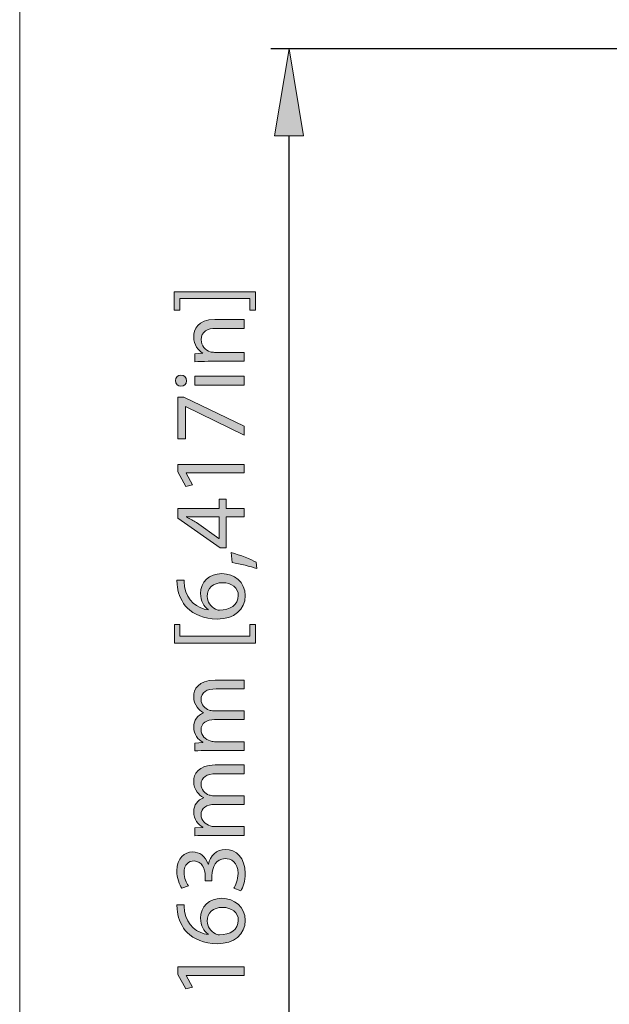
# Model space of a CAD drawing. Units: inches. Extents: x 0 to 415, y 0 to 292.
# Drawn here: x 5 to 34, y 177 to 225 of the extents above; entities that cross this region are included whole.
import ezdxf

# ---------------------------------------------------------------- set-up
doc = ezdxf.new("R2010")
doc.units = ezdxf.units.IN
doc.header["$MEASUREMENT"] = 0
doc.layers.add('Layer 1', color=7, linetype='Continuous')

# ---------------------------------------------------------------- blocks, each defined once
blk = doc.blocks.new('block 6529')
at = {"layer": 'Layer 1', "color": 253, "lineweight": 25}
blk.add_lwpolyline([(65.038, 224.003), (17.304, 224.003)], dxfattribs=at)
blk = doc.blocks.new('block 6531')
at = {"layer": 'Layer 1', "color": 253, "lineweight": 25}
blk.add_lwpolyline([(18.197, 170.063), (18.197, 219.716)], dxfattribs=at)
blk = doc.blocks.new('block 6533')
at = {"layer": 'Layer 1'}
h = blk.add_hatch(color=253, dxfattribs=at)
h.dxf.hatch_style = 2
h.paths.add_polyline_path([(17.483, 219.716), (18.197, 224.003), (18.912, 219.716)])
at = {"layer": 'Layer 1', "lineweight": 0}
blk.add_lwpolyline([(17.483, 219.716), (18.197, 224.003), (18.912, 219.716), (17.483, 219.716)], dxfattribs=at)
blk = doc.blocks.new('block 6535')
at = {"layer": 'Layer 1'}
h = blk.add_hatch(color=253, dxfattribs=at)
h.dxf.hatch_style = 2
h.paths.add_polyline_path([(12.564, 212.067), (16.555, 212.067), (16.555, 211.152), (16.28, 211.152), (16.28, 211.727), (12.839, 211.727), (12.839, 211.152), (12.564, 211.152)])
h = blk.add_hatch(color=253, dxfattribs=at)
h.dxf.hatch_style = 2
edge = h.paths.add_edge_path()
edge.add_spline(control_points=[(14.229, 208.647), (13.979, 208.647), (13.774, 208.642), (13.574, 208.627), (13.574, 208.627), (13.574, 209.017), (13.574, 209.017), (13.574, 209.017), (13.974, 209.042), (13.974, 209.042), (13.974, 209.042), (13.974, 209.052), (13.974, 209.052), (13.744, 209.172), (13.519, 209.452), (13.519, 209.852), (13.519, 210.187), (13.719, 210.707), (14.549, 210.707), (14.549, 210.707), (15.995, 210.707), (15.995, 210.707), (15.995, 210.707), (15.995, 210.267), (15.995, 210.267), (15.995, 210.267), (14.599, 210.267), (14.599, 210.267), (14.209, 210.267), (13.884, 210.122), (13.884, 209.707), (13.884, 209.417), (14.089, 209.192), (14.334, 209.117), (14.389, 209.097), (14.464, 209.087), (14.539, 209.087), (14.539, 209.087), (15.995, 209.087), (15.995, 209.087), (15.995, 209.087), (15.995, 208.647), (15.995, 208.647), (15.995, 208.647), (14.229, 208.647), (14.229, 208.647)], knot_values=[0, 0, 0, 0, 1, 1, 1, 2, 2, 2, 3, 3, 3, 4, 4, 4, 5, 5, 5, 6, 6, 6, 7, 7, 7, 8, 8, 8, 9, 9, 9, 10, 10, 10, 11, 11, 11, 12, 12, 12, 13, 13, 13, 14, 14, 14, 15, 15, 15, 15], degree=3, periodic=1)
h = blk.add_hatch(color=253, dxfattribs=at)
h.dxf.hatch_style = 2
edge = h.paths.add_edge_path()
edge.add_spline(control_points=[(12.894, 207.967), (13.044, 207.972), (13.164, 207.862), (13.164, 207.687), (13.164, 207.532), (13.044, 207.422), (12.894, 207.422), (12.739, 207.422), (12.619, 207.537), (12.619, 207.697), (12.619, 207.862), (12.739, 207.967), (12.894, 207.967)], knot_values=[0, 0, 0, 0, 1, 1, 1, 2, 2, 2, 3, 3, 3, 4, 4, 4, 4], degree=3, periodic=1)
h.paths.add_polyline_path([(15.995, 207.477), (13.574, 207.477), (13.574, 207.917), (15.995, 207.917)])
h = blk.add_hatch(color=253, dxfattribs=at)
h.dxf.hatch_style = 2
h.paths.add_polyline_path([(12.744, 206.882), (13.034, 206.882), (15.995, 205.467), (15.995, 205.012), (13.119, 206.422), (13.109, 206.422), (13.109, 204.832), (12.744, 204.832)])
h = blk.add_hatch(color=253, dxfattribs=at)
h.dxf.hatch_style = 2
h.paths.add_polyline_path([(13.154, 203.162), (13.154, 203.152), (13.459, 202.587), (13.124, 202.502), (12.744, 203.212), (12.744, 203.587), (15.995, 203.587), (15.995, 203.162)])
h = blk.add_hatch(color=253, dxfattribs=at)
h.dxf.hatch_style = 2
h.paths.add_polyline_path([(15.995, 201.002), (15.109, 201.002), (15.109, 199.492), (14.819, 199.492), (12.744, 200.942), (12.744, 201.417), (14.764, 201.417), (14.764, 201.872), (15.109, 201.872), (15.109, 201.417), (15.995, 201.417)])
edge = h.paths.add_edge_path()
edge.add_spline(control_points=[(14.764, 201.002), (14.764, 201.002), (13.679, 201.002), (13.679, 201.002), (13.509, 201.002), (13.339, 201.007), (13.169, 201.017), (13.169, 201.017), (13.169, 201.002), (13.169, 201.002), (13.359, 200.902), (13.499, 200.822), (13.649, 200.732), (13.649, 200.732), (14.754, 199.937), (14.754, 199.937), (14.754, 199.937), (14.764, 199.937), (14.764, 199.937), (14.764, 199.937), (14.764, 201.002), (14.764, 201.002)], knot_values=[0, 0, 0, 0, 1, 1, 1, 2, 2, 2, 3, 3, 3, 4, 4, 4, 5, 5, 5, 6, 6, 6, 7, 7, 7, 7], degree=3, periodic=1)
h = blk.add_hatch(color=253, dxfattribs=at)
h.dxf.hatch_style = 2
edge = h.paths.add_edge_path()
edge.add_spline(control_points=[(16.61, 198.462), (16.315, 198.572), (15.78, 198.707), (15.414, 198.762), (15.414, 198.762), (15.364, 199.252), (15.364, 199.252), (15.79, 199.137), (16.345, 198.917), (16.58, 198.777), (16.58, 198.777), (16.61, 198.462), (16.61, 198.462)], knot_values=[0, 0, 0, 0, 1, 1, 1, 2, 2, 2, 3, 3, 3, 4, 4, 4, 4], degree=3, periodic=1)
h = blk.add_hatch(color=253, dxfattribs=at)
h.dxf.hatch_style = 2
edge = h.paths.add_edge_path()
edge.add_spline(control_points=[(13.054, 197.897), (13.049, 197.807), (13.054, 197.692), (13.074, 197.567), (13.189, 196.877), (13.694, 196.512), (14.229, 196.437), (14.229, 196.437), (14.229, 196.452), (14.229, 196.452), (14.024, 196.607), (13.854, 196.877), (13.854, 197.237), (13.854, 197.812), (14.269, 198.217), (14.904, 198.217), (15.499, 198.217), (16.049, 197.812), (16.049, 197.137), (16.049, 196.442), (15.509, 195.987), (14.664, 195.987), (14.024, 195.987), (13.519, 196.217), (13.199, 196.537), (12.934, 196.807), (12.769, 197.167), (12.719, 197.577), (12.699, 197.707), (12.694, 197.817), (12.694, 197.897), (12.694, 197.897), (13.054, 197.897), (13.054, 197.897)], knot_values=[0, 0, 0, 0, 1, 1, 1, 2, 2, 2, 3, 3, 3, 4, 4, 4, 5, 5, 5, 6, 6, 6, 7, 7, 7, 8, 8, 8, 9, 9, 9, 10, 10, 10, 11, 11, 11, 11], degree=3, periodic=1)
edge = h.paths.add_edge_path()
edge.add_spline(control_points=[(14.929, 197.772), (14.464, 197.772), (14.184, 197.507), (14.184, 197.102), (14.184, 196.837), (14.349, 196.592), (14.584, 196.472), (14.634, 196.442), (14.699, 196.422), (14.779, 196.422), (15.314, 196.432), (15.709, 196.677), (15.709, 197.137), (15.709, 197.517), (15.394, 197.772), (14.929, 197.772)], knot_values=[0, 0, 0, 0, 1, 1, 1, 2, 2, 2, 3, 3, 3, 4, 4, 4, 5, 5, 5, 5], degree=3, periodic=1)
h = blk.add_hatch(color=253, dxfattribs=at)
h.dxf.hatch_style = 2
h.paths.add_polyline_path([(16.555, 194.807), (12.569, 194.807), (12.569, 195.722), (12.844, 195.722), (12.844, 195.147), (16.28, 195.147), (16.28, 195.722), (16.555, 195.722)])
h = blk.add_hatch(color=253, dxfattribs=at)
h.dxf.hatch_style = 2
edge = h.paths.add_edge_path()
edge.add_spline(control_points=[(14.229, 189.532), (13.979, 189.532), (13.774, 189.527), (13.574, 189.512), (13.574, 189.512), (13.574, 189.897), (13.574, 189.897), (13.574, 189.897), (13.964, 189.917), (13.964, 189.917), (13.964, 189.917), (13.964, 189.932), (13.964, 189.932), (13.734, 190.067), (13.519, 190.292), (13.519, 190.692), (13.519, 191.022), (13.719, 191.272), (14.004, 191.377), (14.004, 191.377), (14.004, 191.387), (14.004, 191.387), (13.869, 191.462), (13.764, 191.557), (13.689, 191.658), (13.579, 191.802), (13.519, 191.962), (13.519, 192.193), (13.519, 192.513), (13.729, 192.988), (14.569, 192.988), (14.569, 192.988), (15.995, 192.988), (15.995, 192.988), (15.995, 192.988), (15.995, 192.558), (15.995, 192.558), (15.995, 192.558), (14.624, 192.558), (14.624, 192.558), (14.159, 192.558), (13.879, 192.388), (13.879, 192.033), (13.879, 191.782), (14.064, 191.587), (14.279, 191.513), (14.339, 191.493), (14.419, 191.477), (14.499, 191.477), (14.499, 191.477), (15.995, 191.477), (15.995, 191.477), (15.995, 191.477), (15.995, 191.047), (15.995, 191.047), (15.995, 191.047), (14.544, 191.047), (14.544, 191.047), (14.159, 191.047), (13.879, 190.877), (13.879, 190.542), (13.879, 190.267), (14.099, 190.067), (14.319, 189.997), (14.384, 189.972), (14.459, 189.962), (14.534, 189.962), (14.534, 189.962), (15.995, 189.962), (15.995, 189.962), (15.995, 189.962), (15.995, 189.532), (15.995, 189.532), (15.995, 189.532), (14.229, 189.532), (14.229, 189.532)], knot_values=[0, 0, 0, 0, 1, 1, 1, 2, 2, 2, 3, 3, 3, 4, 4, 4, 5, 5, 5, 6, 6, 6, 7, 7, 7, 8, 8, 8, 9, 9, 9, 10, 10, 10, 11, 11, 11, 12, 12, 12, 13, 13, 13, 14, 14, 14, 15, 15, 15, 16, 16, 16, 17, 17, 17, 18, 18, 18, 19, 19, 19, 20, 20, 20, 21, 21, 21, 22, 22, 22, 23, 23, 23, 24, 24, 24, 25, 25, 25, 25], degree=3, periodic=1)
h = blk.add_hatch(color=253, dxfattribs=at)
h.dxf.hatch_style = 2
edge = h.paths.add_edge_path()
edge.add_spline(control_points=[(14.229, 185.362), (13.979, 185.362), (13.774, 185.357), (13.574, 185.342), (13.574, 185.342), (13.574, 185.727), (13.574, 185.727), (13.574, 185.727), (13.964, 185.747), (13.964, 185.747), (13.964, 185.747), (13.964, 185.762), (13.964, 185.762), (13.734, 185.897), (13.519, 186.122), (13.519, 186.522), (13.519, 186.853), (13.719, 187.102), (14.004, 187.208), (14.004, 187.208), (14.004, 187.218), (14.004, 187.218), (13.869, 187.292), (13.764, 187.388), (13.689, 187.488), (13.579, 187.632), (13.519, 187.792), (13.519, 188.023), (13.519, 188.343), (13.729, 188.818), (14.569, 188.818), (14.569, 188.818), (15.995, 188.818), (15.995, 188.818), (15.995, 188.818), (15.995, 188.388), (15.995, 188.388), (15.995, 188.388), (14.624, 188.388), (14.624, 188.388), (14.159, 188.388), (13.879, 188.218), (13.879, 187.863), (13.879, 187.612), (14.064, 187.418), (14.279, 187.343), (14.339, 187.323), (14.419, 187.307), (14.499, 187.307), (14.499, 187.307), (15.995, 187.307), (15.995, 187.307), (15.995, 187.307), (15.995, 186.877), (15.995, 186.877), (15.995, 186.877), (14.544, 186.877), (14.544, 186.877), (14.159, 186.877), (13.879, 186.707), (13.879, 186.372), (13.879, 186.097), (14.099, 185.897), (14.319, 185.827), (14.384, 185.802), (14.459, 185.792), (14.534, 185.792), (14.534, 185.792), (15.995, 185.792), (15.995, 185.792), (15.995, 185.792), (15.995, 185.362), (15.995, 185.362), (15.995, 185.362), (14.229, 185.362), (14.229, 185.362)], knot_values=[0, 0, 0, 0, 1, 1, 1, 2, 2, 2, 3, 3, 3, 4, 4, 4, 5, 5, 5, 6, 6, 6, 7, 7, 7, 8, 8, 8, 9, 9, 9, 10, 10, 10, 11, 11, 11, 12, 12, 12, 13, 13, 13, 14, 14, 14, 15, 15, 15, 16, 16, 16, 17, 17, 17, 18, 18, 18, 19, 19, 19, 20, 20, 20, 21, 21, 21, 22, 22, 22, 23, 23, 23, 24, 24, 24, 25, 25, 25, 25], degree=3, periodic=1)
h = blk.add_hatch(color=253, dxfattribs=at)
h.dxf.hatch_style = 2
edge = h.paths.add_edge_path()
edge.add_spline(control_points=[(15.489, 182.762), (15.569, 182.887), (15.694, 183.177), (15.694, 183.483), (15.694, 184.048), (15.334, 184.223), (15.064, 184.218), (14.609, 184.213), (14.414, 183.803), (14.414, 183.377), (14.414, 183.377), (14.414, 183.132), (14.414, 183.132), (14.414, 183.132), (14.084, 183.132), (14.084, 183.132), (14.084, 183.132), (14.084, 183.377), (14.084, 183.377), (14.084, 183.697), (13.919, 184.102), (13.534, 184.102), (13.274, 184.102), (13.044, 183.937), (13.044, 183.532), (13.044, 183.272), (13.159, 183.022), (13.259, 182.882), (13.259, 182.882), (12.939, 182.767), (12.939, 182.767), (12.814, 182.937), (12.689, 183.267), (12.689, 183.617), (12.689, 184.257), (13.069, 184.548), (13.464, 184.548), (13.799, 184.548), (14.084, 184.348), (14.229, 183.947), (14.229, 183.947), (14.239, 183.947), (14.239, 183.947), (14.319, 184.348), (14.619, 184.673), (15.074, 184.673), (15.595, 184.673), (16.049, 184.267), (16.049, 183.488), (16.049, 183.122), (15.935, 182.802), (15.83, 182.642), (15.83, 182.642), (15.489, 182.762), (15.489, 182.762)], knot_values=[0, 0, 0, 0, 1, 1, 1, 2, 2, 2, 3, 3, 3, 4, 4, 4, 5, 5, 5, 6, 6, 6, 7, 7, 7, 8, 8, 8, 9, 9, 9, 10, 10, 10, 11, 11, 11, 12, 12, 12, 13, 13, 13, 14, 14, 14, 15, 15, 15, 16, 16, 16, 17, 17, 17, 18, 18, 18, 18], degree=3, periodic=1)
h = blk.add_hatch(color=253, dxfattribs=at)
h.dxf.hatch_style = 2
edge = h.paths.add_edge_path()
edge.add_spline(control_points=[(13.054, 181.948), (13.049, 181.857), (13.054, 181.743), (13.074, 181.618), (13.189, 180.927), (13.694, 180.562), (14.229, 180.487), (14.229, 180.487), (14.229, 180.502), (14.229, 180.502), (14.024, 180.657), (13.854, 180.927), (13.854, 181.287), (13.854, 181.862), (14.269, 182.268), (14.904, 182.268), (15.499, 182.268), (16.049, 181.862), (16.049, 181.187), (16.049, 180.492), (15.509, 180.037), (14.664, 180.037), (14.024, 180.037), (13.519, 180.267), (13.199, 180.587), (12.934, 180.857), (12.769, 181.217), (12.719, 181.628), (12.699, 181.758), (12.694, 181.867), (12.694, 181.948), (12.694, 181.948), (13.054, 181.948), (13.054, 181.948)], knot_values=[0, 0, 0, 0, 1, 1, 1, 2, 2, 2, 3, 3, 3, 4, 4, 4, 5, 5, 5, 6, 6, 6, 7, 7, 7, 8, 8, 8, 9, 9, 9, 10, 10, 10, 11, 11, 11, 11], degree=3, periodic=1)
edge = h.paths.add_edge_path()
edge.add_spline(control_points=[(14.929, 181.822), (14.464, 181.822), (14.184, 181.558), (14.184, 181.152), (14.184, 180.887), (14.349, 180.642), (14.584, 180.522), (14.634, 180.492), (14.699, 180.472), (14.779, 180.472), (15.314, 180.482), (15.709, 180.727), (15.709, 181.187), (15.709, 181.568), (15.394, 181.822), (14.929, 181.822)], knot_values=[0, 0, 0, 0, 1, 1, 1, 2, 2, 2, 3, 3, 3, 4, 4, 4, 5, 5, 5, 5], degree=3, periodic=1)
h = blk.add_hatch(color=253, dxfattribs=at)
h.dxf.hatch_style = 2
h.paths.add_polyline_path([(13.154, 178.482), (13.154, 178.472), (13.459, 177.907), (13.124, 177.822), (12.744, 178.533), (12.744, 178.908), (15.995, 178.908), (15.995, 178.482)])
at = {"layer": 'Layer 1', "lineweight": 0}
for points in [[(12.564, 212.067), (16.555, 212.067), (16.555, 211.152), (16.28, 211.152), (16.28, 211.727), (12.839, 211.727), (12.839, 211.152), (12.564, 211.152), (12.564, 212.067)], [(15.995, 207.477), (13.574, 207.477), (13.574, 207.917), (15.995, 207.917), (15.995, 207.477)], [(12.744, 206.882), (13.034, 206.882), (15.995, 205.467), (15.995, 205.012), (13.119, 206.422), (13.109, 206.422), (13.109, 204.832), (12.744, 204.832), (12.744, 206.882)], [(13.154, 203.162), (13.154, 203.152), (13.459, 202.587), (13.124, 202.502), (12.744, 203.212), (12.744, 203.587), (15.995, 203.587), (15.995, 203.162), (13.154, 203.162)], [(15.995, 201.002), (15.109, 201.002), (15.109, 199.492), (14.819, 199.492), (12.744, 200.942), (12.744, 201.417), (14.764, 201.417), (14.764, 201.872), (15.109, 201.872), (15.109, 201.417), (15.995, 201.417), (15.995, 201.002)], [(16.555, 194.807), (12.569, 194.807), (12.569, 195.722), (12.844, 195.722), (12.844, 195.147), (16.28, 195.147), (16.28, 195.722), (16.555, 195.722), (16.555, 194.807)], [(13.154, 178.482), (13.154, 178.472), (13.459, 177.907), (13.124, 177.822), (12.744, 178.533), (12.744, 178.908), (15.995, 178.908), (15.995, 178.482), (13.154, 178.482)]]:
    blk.add_lwpolyline(points, dxfattribs=at)
for points, knots in [([(14.229, 208.647), (13.979, 208.647), (13.774, 208.642), (13.574, 208.627), (13.574, 208.627), (13.574, 209.017), (13.574, 209.017), (13.574, 209.017), (13.974, 209.042), (13.974, 209.042), (13.974, 209.042), (13.974, 209.052), (13.974, 209.052), (13.744, 209.172), (13.519, 209.452), (13.519, 209.852), (13.519, 210.187), (13.719, 210.707), (14.549, 210.707), (14.549, 210.707), (15.995, 210.707), (15.995, 210.707), (15.995, 210.707), (15.995, 210.267), (15.995, 210.267), (15.995, 210.267), (14.599, 210.267), (14.599, 210.267), (14.209, 210.267), (13.884, 210.122), (13.884, 209.707), (13.884, 209.417), (14.089, 209.192), (14.334, 209.117), (14.389, 209.097), (14.464, 209.087), (14.539, 209.087), (14.539, 209.087), (15.995, 209.087), (15.995, 209.087), (15.995, 209.087), (15.995, 208.647), (15.995, 208.647), (15.995, 208.647), (14.229, 208.647), (14.229, 208.647)], [0, 0, 0, 0, 1, 1, 1, 2, 2, 2, 3, 3, 3, 4, 4, 4, 5, 5, 5, 6, 6, 6, 7, 7, 7, 8, 8, 8, 9, 9, 9, 10, 10, 10, 11, 11, 11, 12, 12, 12, 13, 13, 13, 14, 14, 14, 15, 15, 15, 15]), ([(12.894, 207.967), (13.044, 207.972), (13.164, 207.862), (13.164, 207.687), (13.164, 207.532), (13.044, 207.422), (12.894, 207.422), (12.739, 207.422), (12.619, 207.537), (12.619, 207.697), (12.619, 207.862), (12.739, 207.967), (12.894, 207.967)], [0, 0, 0, 0, 1, 1, 1, 2, 2, 2, 3, 3, 3, 4, 4, 4, 4]), ([(14.764, 201.002), (14.764, 201.002), (13.679, 201.002), (13.679, 201.002), (13.509, 201.002), (13.339, 201.007), (13.169, 201.017), (13.169, 201.017), (13.169, 201.002), (13.169, 201.002), (13.359, 200.902), (13.499, 200.822), (13.649, 200.732), (13.649, 200.732), (14.754, 199.937), (14.754, 199.937), (14.754, 199.937), (14.764, 199.937), (14.764, 199.937), (14.764, 199.937), (14.764, 201.002), (14.764, 201.002)], [0, 0, 0, 0, 1, 1, 1, 2, 2, 2, 3, 3, 3, 4, 4, 4, 5, 5, 5, 6, 6, 6, 7, 7, 7, 7]), ([(16.61, 198.462), (16.315, 198.572), (15.78, 198.707), (15.414, 198.762), (15.414, 198.762), (15.364, 199.252), (15.364, 199.252), (15.79, 199.137), (16.345, 198.917), (16.58, 198.777), (16.58, 198.777), (16.61, 198.462), (16.61, 198.462)], [0, 0, 0, 0, 1, 1, 1, 2, 2, 2, 3, 3, 3, 4, 4, 4, 4]), ([(13.054, 197.897), (13.049, 197.807), (13.054, 197.692), (13.074, 197.567), (13.189, 196.877), (13.694, 196.512), (14.229, 196.437), (14.229, 196.437), (14.229, 196.452), (14.229, 196.452), (14.024, 196.607), (13.854, 196.877), (13.854, 197.237), (13.854, 197.812), (14.269, 198.217), (14.904, 198.217), (15.499, 198.217), (16.049, 197.812), (16.049, 197.137), (16.049, 196.442), (15.509, 195.987), (14.664, 195.987), (14.024, 195.987), (13.519, 196.217), (13.199, 196.537), (12.934, 196.807), (12.769, 197.167), (12.719, 197.577), (12.699, 197.707), (12.694, 197.817), (12.694, 197.897), (12.694, 197.897), (13.054, 197.897), (13.054, 197.897)], [0, 0, 0, 0, 1, 1, 1, 2, 2, 2, 3, 3, 3, 4, 4, 4, 5, 5, 5, 6, 6, 6, 7, 7, 7, 8, 8, 8, 9, 9, 9, 10, 10, 10, 11, 11, 11, 11]), ([(14.929, 197.772), (14.464, 197.772), (14.184, 197.507), (14.184, 197.102), (14.184, 196.837), (14.349, 196.592), (14.584, 196.472), (14.634, 196.442), (14.699, 196.422), (14.779, 196.422), (15.314, 196.432), (15.709, 196.677), (15.709, 197.137), (15.709, 197.517), (15.394, 197.772), (14.929, 197.772)], [0, 0, 0, 0, 1, 1, 1, 2, 2, 2, 3, 3, 3, 4, 4, 4, 5, 5, 5, 5]), ([(14.229, 189.532), (13.979, 189.532), (13.774, 189.527), (13.574, 189.512), (13.574, 189.512), (13.574, 189.897), (13.574, 189.897), (13.574, 189.897), (13.964, 189.917), (13.964, 189.917), (13.964, 189.917), (13.964, 189.932), (13.964, 189.932), (13.734, 190.067), (13.519, 190.292), (13.519, 190.692), (13.519, 191.022), (13.719, 191.272), (14.004, 191.377), (14.004, 191.377), (14.004, 191.387), (14.004, 191.387), (13.869, 191.462), (13.764, 191.557), (13.689, 191.658), (13.579, 191.802), (13.519, 191.962), (13.519, 192.193), (13.519, 192.513), (13.729, 192.988), (14.569, 192.988), (14.569, 192.988), (15.995, 192.988), (15.995, 192.988), (15.995, 192.988), (15.995, 192.558), (15.995, 192.558), (15.995, 192.558), (14.624, 192.558), (14.624, 192.558), (14.159, 192.558), (13.879, 192.388), (13.879, 192.033), (13.879, 191.782), (14.064, 191.587), (14.279, 191.513), (14.339, 191.493), (14.419, 191.477), (14.499, 191.477), (14.499, 191.477), (15.995, 191.477), (15.995, 191.477), (15.995, 191.477), (15.995, 191.047), (15.995, 191.047), (15.995, 191.047), (14.544, 191.047), (14.544, 191.047), (14.159, 191.047), (13.879, 190.877), (13.879, 190.542), (13.879, 190.267), (14.099, 190.067), (14.319, 189.997), (14.384, 189.972), (14.459, 189.962), (14.534, 189.962), (14.534, 189.962), (15.995, 189.962), (15.995, 189.962), (15.995, 189.962), (15.995, 189.532), (15.995, 189.532), (15.995, 189.532), (14.229, 189.532), (14.229, 189.532)], [0, 0, 0, 0, 1, 1, 1, 2, 2, 2, 3, 3, 3, 4, 4, 4, 5, 5, 5, 6, 6, 6, 7, 7, 7, 8, 8, 8, 9, 9, 9, 10, 10, 10, 11, 11, 11, 12, 12, 12, 13, 13, 13, 14, 14, 14, 15, 15, 15, 16, 16, 16, 17, 17, 17, 18, 18, 18, 19, 19, 19, 20, 20, 20, 21, 21, 21, 22, 22, 22, 23, 23, 23, 24, 24, 24, 25, 25, 25, 25]), ([(14.229, 185.362), (13.979, 185.362), (13.774, 185.357), (13.574, 185.342), (13.574, 185.342), (13.574, 185.727), (13.574, 185.727), (13.574, 185.727), (13.964, 185.747), (13.964, 185.747), (13.964, 185.747), (13.964, 185.762), (13.964, 185.762), (13.734, 185.897), (13.519, 186.122), (13.519, 186.522), (13.519, 186.853), (13.719, 187.102), (14.004, 187.208), (14.004, 187.208), (14.004, 187.218), (14.004, 187.218), (13.869, 187.292), (13.764, 187.388), (13.689, 187.488), (13.579, 187.632), (13.519, 187.792), (13.519, 188.023), (13.519, 188.343), (13.729, 188.818), (14.569, 188.818), (14.569, 188.818), (15.995, 188.818), (15.995, 188.818), (15.995, 188.818), (15.995, 188.388), (15.995, 188.388), (15.995, 188.388), (14.624, 188.388), (14.624, 188.388), (14.159, 188.388), (13.879, 188.218), (13.879, 187.863), (13.879, 187.612), (14.064, 187.418), (14.279, 187.343), (14.339, 187.323), (14.419, 187.307), (14.499, 187.307), (14.499, 187.307), (15.995, 187.307), (15.995, 187.307), (15.995, 187.307), (15.995, 186.877), (15.995, 186.877), (15.995, 186.877), (14.544, 186.877), (14.544, 186.877), (14.159, 186.877), (13.879, 186.707), (13.879, 186.372), (13.879, 186.097), (14.099, 185.897), (14.319, 185.827), (14.384, 185.802), (14.459, 185.792), (14.534, 185.792), (14.534, 185.792), (15.995, 185.792), (15.995, 185.792), (15.995, 185.792), (15.995, 185.362), (15.995, 185.362), (15.995, 185.362), (14.229, 185.362), (14.229, 185.362)], [0, 0, 0, 0, 1, 1, 1, 2, 2, 2, 3, 3, 3, 4, 4, 4, 5, 5, 5, 6, 6, 6, 7, 7, 7, 8, 8, 8, 9, 9, 9, 10, 10, 10, 11, 11, 11, 12, 12, 12, 13, 13, 13, 14, 14, 14, 15, 15, 15, 16, 16, 16, 17, 17, 17, 18, 18, 18, 19, 19, 19, 20, 20, 20, 21, 21, 21, 22, 22, 22, 23, 23, 23, 24, 24, 24, 25, 25, 25, 25]), ([(15.489, 182.762), (15.569, 182.887), (15.694, 183.177), (15.694, 183.483), (15.694, 184.048), (15.334, 184.223), (15.064, 184.218), (14.609, 184.213), (14.414, 183.803), (14.414, 183.377), (14.414, 183.377), (14.414, 183.132), (14.414, 183.132), (14.414, 183.132), (14.084, 183.132), (14.084, 183.132), (14.084, 183.132), (14.084, 183.377), (14.084, 183.377), (14.084, 183.697), (13.919, 184.102), (13.534, 184.102), (13.274, 184.102), (13.044, 183.937), (13.044, 183.532), (13.044, 183.272), (13.159, 183.022), (13.259, 182.882), (13.259, 182.882), (12.939, 182.767), (12.939, 182.767), (12.814, 182.937), (12.689, 183.267), (12.689, 183.617), (12.689, 184.257), (13.069, 184.548), (13.464, 184.548), (13.799, 184.548), (14.084, 184.348), (14.229, 183.947), (14.229, 183.947), (14.239, 183.947), (14.239, 183.947), (14.319, 184.348), (14.619, 184.673), (15.074, 184.673), (15.595, 184.673), (16.049, 184.267), (16.049, 183.488), (16.049, 183.122), (15.935, 182.802), (15.83, 182.642), (15.83, 182.642), (15.489, 182.762), (15.489, 182.762)], [0, 0, 0, 0, 1, 1, 1, 2, 2, 2, 3, 3, 3, 4, 4, 4, 5, 5, 5, 6, 6, 6, 7, 7, 7, 8, 8, 8, 9, 9, 9, 10, 10, 10, 11, 11, 11, 12, 12, 12, 13, 13, 13, 14, 14, 14, 15, 15, 15, 16, 16, 16, 17, 17, 17, 18, 18, 18, 18]), ([(13.054, 181.948), (13.049, 181.857), (13.054, 181.743), (13.074, 181.618), (13.189, 180.927), (13.694, 180.562), (14.229, 180.487), (14.229, 180.487), (14.229, 180.502), (14.229, 180.502), (14.024, 180.657), (13.854, 180.927), (13.854, 181.287), (13.854, 181.862), (14.269, 182.268), (14.904, 182.268), (15.499, 182.268), (16.049, 181.862), (16.049, 181.187), (16.049, 180.492), (15.509, 180.037), (14.664, 180.037), (14.024, 180.037), (13.519, 180.267), (13.199, 180.587), (12.934, 180.857), (12.769, 181.217), (12.719, 181.628), (12.699, 181.758), (12.694, 181.867), (12.694, 181.948), (12.694, 181.948), (13.054, 181.948), (13.054, 181.948)], [0, 0, 0, 0, 1, 1, 1, 2, 2, 2, 3, 3, 3, 4, 4, 4, 5, 5, 5, 6, 6, 6, 7, 7, 7, 8, 8, 8, 9, 9, 9, 10, 10, 10, 11, 11, 11, 11]), ([(14.929, 181.822), (14.464, 181.822), (14.184, 181.558), (14.184, 181.152), (14.184, 180.887), (14.349, 180.642), (14.584, 180.522), (14.634, 180.492), (14.699, 180.472), (14.779, 180.472), (15.314, 180.482), (15.709, 180.727), (15.709, 181.187), (15.709, 181.568), (15.394, 181.822), (14.929, 181.822)], [0, 0, 0, 0, 1, 1, 1, 2, 2, 2, 3, 3, 3, 4, 4, 4, 5, 5, 5, 5])]:
    blk.add_open_spline(points, degree=3, knots=knots, dxfattribs=at)
blk = doc.blocks.new('block 6534')
at = {"layer": 'Layer 1'}
blk.add_blockref('block 6535', (0, 0), dxfattribs=at)
blk = doc.blocks.new('block 6528')
at = {"layer": 'Layer 1'}
for name in ['block 6529', 'block 6533', 'block 6531', 'block 6534']:
    blk.add_blockref(name, (0, 0), dxfattribs=at)

msp = doc.modelspace()

# ---------------------------------------------------------------- linework, layer by layer
at = {"layer": 'Layer 1', "color": 7, "lineweight": 18}
msp.add_lwpolyline([(4.974, 291.994), (4.974, 4.974)], dxfattribs=at)

# ---------------------------------------------------------------- block references
at = {"layer": 'Layer 1'}
msp.add_blockref('block 6528', (0, 0), dxfattribs=at)

doc.saveas('drawing.dxf')
